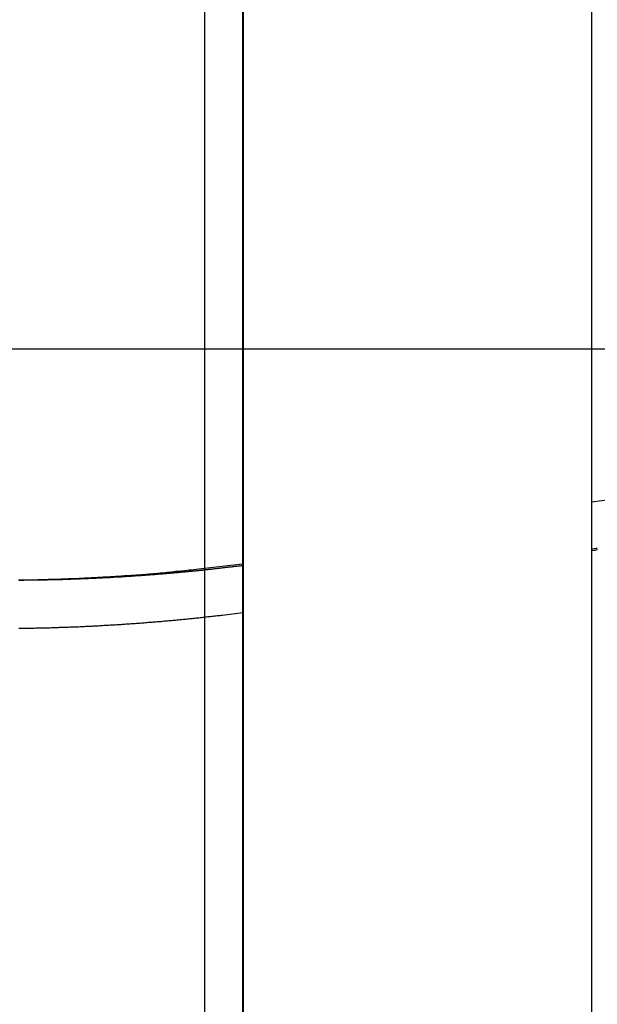
# Model space of a CAD drawing. Extents: x -42.6 to 42.6, y -33.8 to 33.8.
# Drawn here: x 6.9 to 8.3, y -1.7 to 0.6 of the extents above; entities that cross this region are included whole.
import ezdxf

# ---------------------------------------------------------------- set-up
doc = ezdxf.new("R2010")
doc.units = 0
doc.layers.get('0').update_dxf_attribs({"linetype": 'CONTINUOUS'})

msp = doc.modelspace()

# ---------------------------------------------------------------- linework, layer by layer
at = {"color": 0}
for points in [[(7.389, -25.156), (7.389, 33.844)], [(7.389, -25.156), (7.389, 33.844)], [(7.389, -25.156), (7.389, 33.844)], [(7.389, -25.156), (7.389, 33.844)], [(7.389, -25.156), (7.389, 33.844)], [(7.389, -25.156), (7.389, 33.844)], [(7.389, -25.156), (7.389, 33.844)], [(7.389, -25.156), (7.389, 33.844)], [(7.389, -25.156), (7.389, 33.844)], [(7.389, -25.156), (7.389, 33.844)], [(7.389, -25.156), (7.389, 33.844)], [(7.389, -25.156), (7.389, 33.844)], [(7.389, -25.156), (7.389, 33.844)], [(7.389, -25.156), (7.389, 33.844)], [(7.389, -25.156), (7.389, 33.844)], [(7.389, -25.156), (7.389, 33.844)], [(7.389, -25.156), (7.389, 33.844)], [(7.389, -25.156), (7.389, 33.844)], [(7.389, -25.156), (7.389, 33.844)], [(7.389, -25.156), (7.389, 33.844)], [(7.389, -25.156), (7.389, 33.844)], [(7.4795, 6.8436), (7.4795, -8.1564)], [(7.4795, 6.8436), (7.4795, -8.1564)], [(7.4795, 6.8436), (7.4795, -8.1564)], [(7.4795, 6.8436), (7.4795, -8.1564)], [(7.4795, 6.8436), (7.4795, -8.1564)], [(7.4795, 6.8436), (7.4795, -8.1564)], [(7.4795, 6.8436), (7.4795, -8.1564)], [(7.4795, 6.8436), (7.4795, -8.1564)], [(7.4795, 6.8436), (7.4795, -8.1564)], [(7.4795, 6.8436), (7.4795, -8.1564)], [(7.4795, 6.8436), (7.4795, -8.1564)], [(7.4795, 6.8436), (7.4795, -8.1564)], [(7.4795, 6.8436), (7.4795, -8.1564)], [(7.4795, 6.8436), (7.4795, -8.1564)], [(7.4795, 6.8436), (7.4795, -8.1564)], [(7.4795, 6.8436), (7.4795, -8.1564)], [(7.4795, 6.8436), (7.4795, -8.1564)], [(7.4795, 6.8436), (7.4795, -8.1564)], [(7.4795, 6.8436), (7.4795, -8.1564)], [(7.4795, 6.8436), (7.4795, -8.1564)], [(7.4795, 6.8436), (7.4795, -8.1564)], [(7.4806, 6.8436), (7.4806, -8.1564)], [(7.4806, 6.8436), (7.4806, -8.1564)], [(7.4806, 6.8436), (7.4806, -8.1564)], [(7.4806, 6.8436), (7.4806, -8.1564)], [(7.4806, 6.8436), (7.4806, -8.1564)], [(7.4806, 6.8436), (7.4806, -8.1564)], [(7.4806, 6.8436), (7.4806, -8.1564)], [(7.4806, 6.8436), (7.4806, -8.1564)], [(7.4806, 6.8436), (7.4806, -8.1564)], [(7.4806, 6.8436), (7.4806, -8.1564)], [(7.4806, 6.8436), (7.4806, -8.1564)], [(7.4806, 6.8436), (7.4806, -8.1564)], [(7.4806, 6.8436), (7.4806, -8.1564)], [(7.4806, 6.8436), (7.4806, -8.1564)], [(7.4806, 6.8436), (7.4806, -8.1564)], [(7.4806, 6.8436), (7.4806, -8.1564)], [(7.4806, 6.8436), (7.4806, -8.1564)], [(7.4806, 6.8436), (7.4806, -8.1564)], [(7.4806, 6.8436), (7.4806, -8.1564)], [(7.4806, 6.8436), (7.4806, -8.1564)], [(7.4806, 6.8436), (7.4806, -8.1564)], [(8.3185, 6.8436), (8.3185, -8.1564)], [(8.3185, 6.8436), (8.3185, -8.1564)], [(8.3185, 6.8436), (8.3185, -8.1564)], [(8.3185, 6.8436), (8.3185, -8.1564)], [(8.3185, 6.8436), (8.3185, -8.1564)], [(8.3185, 6.8436), (8.3185, -8.1564)], [(8.3185, 6.8436), (8.3185, -8.1564)], [(8.3185, 6.8436), (8.3185, -8.1564)], [(8.3185, 6.8436), (8.3185, -8.1564)], [(8.3185, 6.8436), (8.3185, -8.1564)], [(8.3185, 6.8436), (8.3185, -8.1564)], [(8.3185, 6.8436), (8.3185, -8.1564)], [(8.3185, 6.8436), (8.3185, -8.1564)], [(8.3185, 6.8436), (8.3185, -8.1564)], [(8.3185, 6.8436), (8.3185, -8.1564)], [(8.3185, 6.8436), (8.3185, -8.1564)], [(8.3185, 6.8436), (8.3185, -8.1564)], [(8.3185, 6.8436), (8.3185, -8.1564)], [(8.3185, 6.8436), (8.3185, -8.1564)], [(8.3185, 6.8436), (8.3185, -8.1564)], [(8.3185, 6.8436), (8.3185, -8.1564)], [(8.3195, -8.1564), (8.3195, 6.8436)], [(8.3195, -8.1564), (8.3195, 6.8436)], [(8.3195, -8.1564), (8.3195, 6.8436)], [(8.3195, -8.1564), (8.3195, 6.8436)], [(8.3195, -8.1564), (8.3195, 6.8436)], [(8.3195, -8.1564), (8.3195, 6.8436)], [(8.3195, -8.1564), (8.3195, 6.8436)], [(8.3195, -8.1564), (8.3195, 6.8436)], [(8.3195, -8.1564), (8.3195, 6.8436)], [(8.3195, -8.1564), (8.3195, 6.8436)], [(8.3195, -8.1564), (8.3195, 6.8436)], [(8.3195, -8.1564), (8.3195, 6.8436)], [(8.3195, -8.1564), (8.3195, 6.8436)], [(8.3195, -8.1564), (8.3195, 6.8436)], [(8.3195, -8.1564), (8.3195, 6.8436)], [(8.3195, -8.1564), (8.3195, 6.8436)], [(8.3195, -8.1564), (8.3195, 6.8436)], [(8.3195, -8.1564), (8.3195, 6.8436)], [(8.3195, -8.1564), (8.3195, 6.8436)], [(8.3195, -8.1564), (8.3195, 6.8436)], [(8.3195, -8.1564), (8.3195, 6.8436)], [(34.212, -0.156), (-42.611, -0.156)], [(34.212, -0.156), (-42.611, -0.156)], [(34.212, -0.156), (-42.611, -0.156)], [(34.212, -0.156), (-42.611, -0.156)], [(34.212, -0.156), (-42.611, -0.156)], [(34.212, -0.156), (-42.611, -0.156)], [(34.212, -0.156), (-42.611, -0.156)], [(34.212, -0.156), (-42.611, -0.156)], [(34.212, -0.156), (-42.611, -0.156)], [(34.212, -0.156), (-42.611, -0.156)], [(34.212, -0.156), (-42.611, -0.156)], [(34.212, -0.156), (-42.611, -0.156)], [(34.212, -0.156), (-42.611, -0.156)], [(34.212, -0.156), (-42.611, -0.156)], [(34.212, -0.156), (-42.611, -0.156)], [(34.212, -0.156), (-42.611, -0.156)], [(34.212, -0.156), (-42.611, -0.156)], [(34.212, -0.156), (-42.611, -0.156)], [(34.212, -0.156), (-42.611, -0.156)], [(34.212, -0.156), (-42.611, -0.156)], [(34.212, -0.156), (-42.611, -0.156)], [(8.3185, -0.5229), (8.3684, -0.5167)], [(8.3326, -0.6352), (8.33, -0.6355), (8.3273, -0.6358), (8.3246, -0.6361), (8.3219, -0.6364), (8.3195, -0.6369)], [(8.3333, -0.6387), (8.3264, -0.6396), (8.3195, -0.6405)], [(6.9407, -0.7106), (6.9437, -0.7106), (6.947, -0.7106), (6.95, -0.7105), (6.9531, -0.7105), (6.9561, -0.7105), (6.9594, -0.7105), (6.9624, -0.7102), (6.9654, -0.7102), (6.9684, -0.7102), (6.9717, -0.7102), (6.9747, -0.7102), (6.978, -0.7102), (6.981, -0.7102), (6.9843, -0.7102), (6.9843, -0.7102), (6.9873, -0.7099), (6.9903, -0.7099), (6.9933, -0.7098), (6.9966, -0.7098), (6.9996, -0.7095), (7.0026, -0.7095), (7.0056, -0.7095), (7.0089, -0.7095), (7.0119, -0.7092), (7.0149, -0.7092), (7.0179, -0.7092), (7.0212, -0.7092), (7.0242, -0.7089), (7.0273, -0.7089), (7.0303, -0.7089), (7.0336, -0.7089), (7.0336, -0.7089), (7.0366, -0.7086), (7.0396, -0.7086), (7.0426, -0.7083), (7.0459, -0.7083), (7.0489, -0.708), (7.0522, -0.708), (7.0552, -0.7079), (7.0585, -0.7079), (7.0615, -0.7076), (7.0648, -0.7076), (7.0678, -0.7073), (7.0711, -0.7073), (7.0741, -0.707), (7.0774, -0.707), (7.0804, -0.707), (7.0837, -0.707), (7.0837, -0.707), (7.0867, -0.7067), (7.09, -0.7065), (7.093, -0.7062), (7.0963, -0.7062), (7.0993, -0.7059), (7.1026, -0.7059), (7.1059, -0.7056), (7.1092, -0.7056), (7.1122, -0.7053), (7.1155, -0.7052), (7.1187, -0.7049), (7.122, -0.7049), (7.125, -0.7046), (7.1283, -0.7046), (7.1316, -0.7043), (7.1349, -0.7043), (7.1349, -0.7043), (7.1379, -0.704), (7.1409, -0.7038), (7.1439, -0.7035), (7.1469, -0.7035), (7.1499, -0.7032), (7.1529, -0.7032), (7.1559, -0.7029), (7.1589, -0.7029), (7.1619, -0.7026), (7.1649, -0.7025), (7.1679, -0.7022), (7.1709, -0.7022), (7.1739, -0.7019), (7.1769, -0.7019), (7.1799, -0.7016), (7.1829, -0.7016), (7.1829, -0.7016), (7.1856, -0.7013), (7.1883, -0.701), (7.191, -0.7007), (7.1937, -0.7007), (7.1964, -0.7004), (7.1991, -0.7004), (7.2018, -0.7001), (7.2045, -0.7001), (7.2072, -0.6998), (7.2099, -0.6997), (7.2126, -0.6994), (7.2153, -0.6994), (7.218, -0.6991), (7.2207, -0.6991), (7.2234, -0.6988), (7.2263, -0.6988), (7.2263, -0.6988), (7.2296, -0.6985), (7.2332, -0.6982), (7.2365, -0.6979), (7.2401, -0.6976), (7.2434, -0.6973), (7.247, -0.697), (7.2505, -0.6967), (7.2541, -0.6964), (7.2574, -0.6961), (7.261, -0.6958), (7.2643, -0.6955), (7.2679, -0.6952), (7.2712, -0.6949), (7.2748, -0.6946), (7.2784, -0.6943), (7.282, -0.694), (7.282, -0.694), (7.2871, -0.6934), (7.2925, -0.6928), (7.2979, -0.6922), (7.3033, -0.6918), (7.3085, -0.6912), (7.3139, -0.6906), (7.3193, -0.69), (7.3247, -0.6897), (7.3298, -0.6891), (7.3352, -0.6885), (7.3406, -0.6879), (7.346, -0.6873), (7.3514, -0.6867), (7.3568, -0.6861), (7.3622, -0.6855), (7.3676, -0.685), (7.3676, -0.685), (7.3745, -0.6841), (7.3814, -0.6833), (7.3883, -0.6824), (7.3955, -0.6818), (7.4024, -0.6809), (7.4093, -0.6803), (7.4162, -0.6794), (7.4234, -0.6788), (7.4303, -0.6779), (7.4372, -0.677), (7.4441, -0.6761), (7.4513, -0.6755), (7.4582, -0.6746), (7.4654, -0.6738), (7.4723, -0.6729), (7.4795, -0.6723)], [(6.9425, -0.711), (6.9437, -0.711), (6.9449, -0.711), (6.9461, -0.711), (6.9473, -0.711), (6.9485, -0.711), (6.9497, -0.711), (6.9509, -0.711), (6.9521, -0.711), (6.9533, -0.711), (6.9533, -0.711), (6.9542, -0.7108), (6.9554, -0.7108), (6.9566, -0.7108), (6.9578, -0.7108), (6.959, -0.7108), (6.9602, -0.7108), (6.9614, -0.7108), (6.9626, -0.7108), (6.9637, -0.7108), (6.9649, -0.7108), (6.9661, -0.7108), (6.9673, -0.7108), (6.9685, -0.7108), (6.9697, -0.7108), (6.9709, -0.7108), (6.9721, -0.7108), (6.9721, -0.7108), (6.973, -0.7106), (6.9742, -0.7106), (6.9754, -0.7106), (6.9766, -0.7106), (6.9778, -0.7106), (6.979, -0.7106), (6.9802, -0.7106), (6.9814, -0.7106), (6.9826, -0.7106), (6.9838, -0.7106), (6.985, -0.7106), (6.9862, -0.7106), (6.9874, -0.7106), (6.9886, -0.7106), (6.9898, -0.7106), (6.991, -0.7106), (6.991, -0.7106), (6.9919, -0.7103), (6.9931, -0.7103), (6.9943, -0.7103), (6.9955, -0.7103), (6.9967, -0.7103), (6.9979, -0.7103), (6.9991, -0.7103), (7.0003, -0.7103), (7.0014, -0.7102), (7.0026, -0.7102), (7.0038, -0.7102), (7.005, -0.7102), (7.0062, -0.7102), (7.0074, -0.7102), (7.0086, -0.7102), (7.0098, -0.7102), (7.0098, -0.7102), (7.0107, -0.7099), (7.0119, -0.7099), (7.0131, -0.7099), (7.0143, -0.7099), (7.0155, -0.7099), (7.0167, -0.7099), (7.0179, -0.7099), (7.0191, -0.7099), (7.0203, -0.7098), (7.0215, -0.7098), (7.0227, -0.7098), (7.0239, -0.7098), (7.0251, -0.7098), (7.0263, -0.7098), (7.0275, -0.7098), (7.0287, -0.7098), (7.0287, -0.7098), (7.0296, -0.7095), (7.0308, -0.7095), (7.032, -0.7095), (7.0332, -0.7095), (7.0344, -0.7095), (7.0356, -0.7095), (7.0368, -0.7095), (7.038, -0.7095), (7.0391, -0.7093), (7.0403, -0.7093), (7.0415, -0.7093), (7.0427, -0.7093), (7.0439, -0.7093), (7.0451, -0.7093), (7.0463, -0.7093), (7.0475, -0.7093), (7.0475, -0.7093), (7.0484, -0.709), (7.0496, -0.709), (7.0508, -0.709), (7.052, -0.709), (7.0532, -0.709), (7.0544, -0.709), (7.0556, -0.709), (7.0568, -0.709), (7.058, -0.7087), (7.0592, -0.7087), (7.0604, -0.7087), (7.0616, -0.7087), (7.0628, -0.7087), (7.064, -0.7087), (7.0652, -0.7087), (7.0664, -0.7087), (7.0664, -0.7087), (7.0673, -0.7084), (7.0685, -0.7084), (7.0697, -0.7084), (7.0709, -0.7084), (7.0721, -0.7083), (7.0733, -0.7083), (7.0745, -0.7083), (7.0757, -0.7083), (7.0768, -0.708), (7.078, -0.708), (7.0792, -0.708), (7.0804, -0.708), (7.0816, -0.708), (7.0828, -0.708), (7.084, -0.708), (7.0852, -0.708), (7.0852, -0.708), (7.0861, -0.7077), (7.0873, -0.7077), (7.0885, -0.7077), (7.0897, -0.7077), (7.0909, -0.7076), (7.0921, -0.7076), (7.0933, -0.7076), (7.0945, -0.7076), (7.0956, -0.7073), (7.0968, -0.7073), (7.098, -0.7073), (7.0992, -0.7073), (7.1004, -0.7073), (7.1016, -0.7073), (7.1028, -0.7073), (7.104, -0.7073), (7.104, -0.7073), (7.1049, -0.707), (7.1061, -0.707), (7.1073, -0.707), (7.1085, -0.707), (7.1097, -0.7067), (7.1109, -0.7067), (7.1121, -0.7067), (7.1133, -0.7067), (7.1145, -0.7064), (7.1157, -0.7064), (7.1169, -0.7064), (7.1181, -0.7064), (7.1193, -0.7064), (7.1205, -0.7064), (7.1217, -0.7064), (7.1229, -0.7064), (7.1229, -0.7064), (7.1238, -0.7061), (7.125, -0.7061), (7.1262, -0.7061), (7.1274, -0.7061), (7.1286, -0.7058), (7.1298, -0.7058), (7.131, -0.7058), (7.1322, -0.7058), (7.1333, -0.7055), (7.1345, -0.7055), (7.1357, -0.7055), (7.1369, -0.7055), (7.1381, -0.7055), (7.1393, -0.7055), (7.1405, -0.7055), (7.1417, -0.7055), (7.1417, -0.7055), (7.1426, -0.7052), (7.1438, -0.7052), (7.145, -0.7052), (7.1462, -0.7052), (7.1474, -0.7049), (7.1486, -0.7049), (7.1498, -0.7049), (7.151, -0.7049), (7.1521, -0.7046), (7.1533, -0.7046), (7.1545, -0.7046), (7.1557, -0.7046), (7.1569, -0.7045), (7.1581, -0.7045), (7.1593, -0.7045), (7.1605, -0.7045), (7.1605, -0.7045), (7.1614, -0.7042), (7.1626, -0.7042), (7.1638, -0.7042), (7.165, -0.7042), (7.1662, -0.7039), (7.1674, -0.7039), (7.1686, -0.7039), (7.1698, -0.7039), (7.1709, -0.7036), (7.1721, -0.7036), (7.1733, -0.7036), (7.1745, -0.7036), (7.1757, -0.7035), (7.1769, -0.7035), (7.1781, -0.7035), (7.1793, -0.7035), (7.1793, -0.7035), (7.1802, -0.7032), (7.1814, -0.7032), (7.1826, -0.7032), (7.1838, -0.7032), (7.185, -0.7029), (7.1862, -0.7029), (7.1874, -0.7029), (7.1886, -0.7029), (7.1897, -0.7026), (7.1909, -0.7026), (7.1921, -0.7026), (7.1933, -0.7026), (7.1945, -0.7023), (7.1957, -0.7023), (7.1969, -0.7023), (7.1981, -0.7023), (7.1981, -0.7023), (7.199, -0.702), (7.2002, -0.702), (7.2014, -0.702), (7.2026, -0.702), (7.2038, -0.7017), (7.205, -0.7017), (7.2062, -0.7017), (7.2074, -0.7017), (7.2086, -0.7014), (7.2098, -0.7014), (7.211, -0.7014), (7.2122, -0.7014), (7.2134, -0.7011), (7.2146, -0.7011), (7.2158, -0.7011), (7.217, -0.7011), (7.217, -0.7011), (7.2179, -0.7008), (7.2191, -0.7008), (7.2203, -0.7007), (7.2215, -0.7007), (7.2227, -0.7004), (7.2239, -0.7004), (7.2251, -0.7004), (7.2263, -0.7004), (7.2273, -0.7001), (7.2285, -0.7001), (7.2297, -0.7001), (7.2309, -0.7001), (7.2321, -0.6998), (7.2333, -0.6998), (7.2345, -0.6998), (7.2357, -0.6998), (7.2357, -0.6998), (7.2366, -0.6995), (7.2378, -0.6995), (7.239, -0.6993), (7.2402, -0.6993), (7.2414, -0.699), (7.2426, -0.699), (7.2438, -0.699), (7.245, -0.699), (7.2462, -0.6987), (7.2474, -0.6987), (7.2486, -0.6987), (7.2498, -0.6987), (7.251, -0.6984), (7.2522, -0.6984), (7.2534, -0.6984), (7.2546, -0.6984), (7.2546, -0.6984), (7.2555, -0.6981), (7.2567, -0.6981), (7.2579, -0.6979), (7.2591, -0.6979), (7.2603, -0.6976), (7.2615, -0.6976), (7.2627, -0.6976), (7.2639, -0.6976), (7.265, -0.6973), (7.2662, -0.6973), (7.2674, -0.6973), (7.2686, -0.6973), (7.2698, -0.697), (7.271, -0.697), (7.2722, -0.697), (7.2734, -0.697), (7.2734, -0.697), (7.2743, -0.6967), (7.2755, -0.6967), (7.2767, -0.6964), (7.2779, -0.6964), (7.2791, -0.6961), (7.2803, -0.6961), (7.2815, -0.6961), (7.2827, -0.6961), (7.2837, -0.6958), (7.2849, -0.6958), (7.2861, -0.6958), (7.2873, -0.6958), (7.2885, -0.6955), (7.2897, -0.6955), (7.2909, -0.6955), (7.2921, -0.6955), (7.2921, -0.6955), (7.293, -0.6952), (7.2942, -0.6952), (7.2954, -0.6949), (7.2966, -0.6949), (7.2978, -0.6946), (7.299, -0.6946), (7.3002, -0.6946), (7.3014, -0.6946), (7.3024, -0.6943), (7.3036, -0.6943), (7.3048, -0.6942), (7.306, -0.6942), (7.3072, -0.6939), (7.3084, -0.6939), (7.3096, -0.6939), (7.3108, -0.6939), (7.3108, -0.6939), (7.3117, -0.6936), (7.3129, -0.6936), (7.3141, -0.6933), (7.3153, -0.6933), (7.3165, -0.693), (7.3177, -0.693), (7.3189, -0.693), (7.3201, -0.693), (7.3213, -0.6927), (7.3225, -0.6927), (7.3237, -0.6925), (7.3249, -0.6925), (7.3261, -0.6922), (7.3273, -0.6922), (7.3285, -0.6922), (7.3297, -0.6922), (7.3297, -0.6922), (7.3309, -0.6919), (7.3321, -0.6919), (7.3333, -0.6916), (7.3345, -0.6916), (7.3357, -0.6913), (7.3369, -0.6913), (7.3381, -0.6912), (7.3393, -0.6912), (7.3405, -0.6909), (7.3417, -0.6909), (7.3429, -0.6906), (7.3441, -0.6906), (7.3453, -0.6903), (7.3465, -0.6903), (7.3477, -0.6903), (7.349, -0.6903), (7.349, -0.6903), (7.3499, -0.69), (7.3511, -0.69), (7.3523, -0.6897), (7.3535, -0.6897), (7.3544, -0.6894), (7.3556, -0.6894), (7.3568, -0.6894), (7.358, -0.6894), (7.3589, -0.6891), (7.3601, -0.6891), (7.3613, -0.6889), (7.3625, -0.6889), (7.3636, -0.6886), (7.3648, -0.6886), (7.366, -0.6886), (7.3672, -0.6886), (7.3672, -0.6886), (7.3681, -0.6883), (7.369, -0.6883), (7.3699, -0.688), (7.3711, -0.688), (7.372, -0.6877), (7.3732, -0.6877), (7.3741, -0.6877), (7.3753, -0.6877), (7.3762, -0.6874), (7.3773, -0.6874), (7.3782, -0.6872), (7.3794, -0.6872), (7.3803, -0.6869), (7.3815, -0.6869), (7.3824, -0.6869), (7.3836, -0.6869), (7.3836, -0.6869), (7.3848, -0.6866), (7.386, -0.6866), (7.3872, -0.6863), (7.3887, -0.6863), (7.3899, -0.686), (7.3914, -0.686), (7.3926, -0.6857), (7.3941, -0.6857), (7.3953, -0.6854), (7.3966, -0.6854), (7.3978, -0.6851), (7.3993, -0.6851), (7.4005, -0.6848), (7.402, -0.6848), (7.4032, -0.6846), (7.4047, -0.6846), (7.4047, -0.6846), (7.4065, -0.6843), (7.4086, -0.684), (7.4107, -0.6837), (7.4128, -0.6836), (7.4146, -0.6833), (7.4167, -0.683), (7.4188, -0.6827), (7.4209, -0.6827), (7.4227, -0.6824), (7.4248, -0.6821), (7.4269, -0.6818), (7.429, -0.6818), (7.4308, -0.6815), (7.4329, -0.6812), (7.435, -0.6809), (7.4371, -0.6809), (7.4371, -0.6809), (7.4395, -0.6804), (7.4422, -0.6801), (7.4449, -0.6798), (7.4476, -0.6795), (7.4501, -0.6792), (7.4528, -0.6789), (7.4555, -0.6786), (7.4582, -0.6783), (7.4606, -0.678), (7.4633, -0.6777), (7.466, -0.6774), (7.4687, -0.6771), (7.4714, -0.6768), (7.4741, -0.6765), (7.4768, -0.6762), (7.4795, -0.6759)], [(7.4806, -0.7899), (7.4307, -0.7961), (7.4307, -0.7961), (7.4274, -0.7964), (7.4244, -0.7967), (7.4211, -0.797), (7.4181, -0.7974), (7.4148, -0.7977), (7.4118, -0.798), (7.4086, -0.7983), (7.4056, -0.7989), (7.4023, -0.7992), (7.3993, -0.7995), (7.396, -0.7998), (7.393, -0.8003), (7.3897, -0.8006), (7.3867, -0.8009), (7.3837, -0.8012), (7.3807, -0.8018), (7.3807, -0.8018), (7.3774, -0.8021), (7.3744, -0.8024), (7.3711, -0.8027), (7.3681, -0.803), (7.3648, -0.8033), (7.3618, -0.8036), (7.3586, -0.8039), (7.3556, -0.8043), (7.3523, -0.8046), (7.3493, -0.8049), (7.346, -0.8052), (7.343, -0.8055), (7.3397, -0.8058), (7.3367, -0.8061), (7.3337, -0.8064), (7.3307, -0.8069), (7.3307, -0.8069), (7.3274, -0.807), (7.3244, -0.8073), (7.3211, -0.8076), (7.3181, -0.8079), (7.3148, -0.8082), (7.3118, -0.8085), (7.3085, -0.8088), (7.3055, -0.8091), (7.3022, -0.8093), (7.2992, -0.8096), (7.2959, -0.8099), (7.2929, -0.8102), (7.2896, -0.8105), (7.2866, -0.8108), (7.2836, -0.8111), (7.2806, -0.8114), (7.2806, -0.8114), (7.2773, -0.8114), (7.2743, -0.8117), (7.271, -0.812), (7.268, -0.8123), (7.2647, -0.8125), (7.2617, -0.8128), (7.2584, -0.8131), (7.2554, -0.8134), (7.2521, -0.8134), (7.2491, -0.8137), (7.2458, -0.814), (7.2428, -0.8143), (7.2395, -0.8145), (7.2365, -0.8148), (7.2335, -0.8151), (7.2305, -0.8154), (7.2305, -0.8154), (7.2272, -0.8154), (7.2242, -0.8157), (7.2209, -0.8159), (7.2179, -0.8162), (7.2146, -0.8162), (7.2116, -0.8165), (7.2083, -0.8168), (7.2053, -0.8171), (7.202, -0.8171), (7.199, -0.8174), (7.1957, -0.8177), (7.1927, -0.818), (7.1894, -0.818), (7.1864, -0.8183), (7.1833, -0.8186), (7.1803, -0.8189), (7.1803, -0.8189), (7.177, -0.8189), (7.174, -0.8192), (7.1707, -0.8192), (7.1677, -0.8195), (7.1644, -0.8195), (7.1614, -0.8198), (7.1581, -0.82), (7.1551, -0.8203), (7.1518, -0.8203), (7.1488, -0.8206), (7.1455, -0.8206), (7.1425, -0.8209), (7.1392, -0.8209), (7.1362, -0.8212), (7.133, -0.8215), (7.13, -0.8218), (7.13, -0.8218), (7.1267, -0.8218), (7.1237, -0.8221), (7.1204, -0.8221), (7.1174, -0.8224), (7.1141, -0.8224), (7.1111, -0.8227), (7.1078, -0.8227), (7.1048, -0.823), (7.1015, -0.823), (7.0985, -0.8233), (7.0952, -0.8233), (7.0922, -0.8236), (7.0889, -0.8236), (7.0859, -0.8239), (7.0828, -0.8239), (7.0798, -0.8242), (7.0798, -0.8242), (7.0765, -0.8242), (7.0735, -0.8242), (7.0702, -0.8242), (7.0672, -0.8245), (7.0639, -0.8245), (7.0609, -0.8248), (7.0576, -0.8248), (7.0546, -0.8251), (7.0513, -0.8251), (7.0483, -0.8251), (7.045, -0.8251), (7.042, -0.8254), (7.0387, -0.8254), (7.0357, -0.8257), (7.0325, -0.8257), (7.0295, -0.826), (7.0295, -0.826), (7.0262, -0.826), (7.0232, -0.826), (7.0199, -0.826), (7.0169, -0.8263), (7.0136, -0.8263), (7.0106, -0.8263), (7.0073, -0.8263), (7.0043, -0.8266), (7.001, -0.8266), (6.998, -0.8266), (6.9947, -0.8266), (6.9917, -0.8269), (6.9884, -0.8269), (6.9854, -0.827), (6.9822, -0.827), (6.9792, -0.8273), (6.9792, -0.8273), (6.9759, -0.8273), (6.9729, -0.8273), (6.9696, -0.8273), (6.9666, -0.8273), (6.9633, -0.8273), (6.9603, -0.8273), (6.957, -0.8273), (6.954, -0.8276), (6.9507, -0.8276), (6.9477, -0.8276), (6.9444, -0.8276), (6.9414, -0.8277)]]:
    msp.add_lwpolyline(points, dxfattribs=at)

doc.saveas('drawing.dxf')
